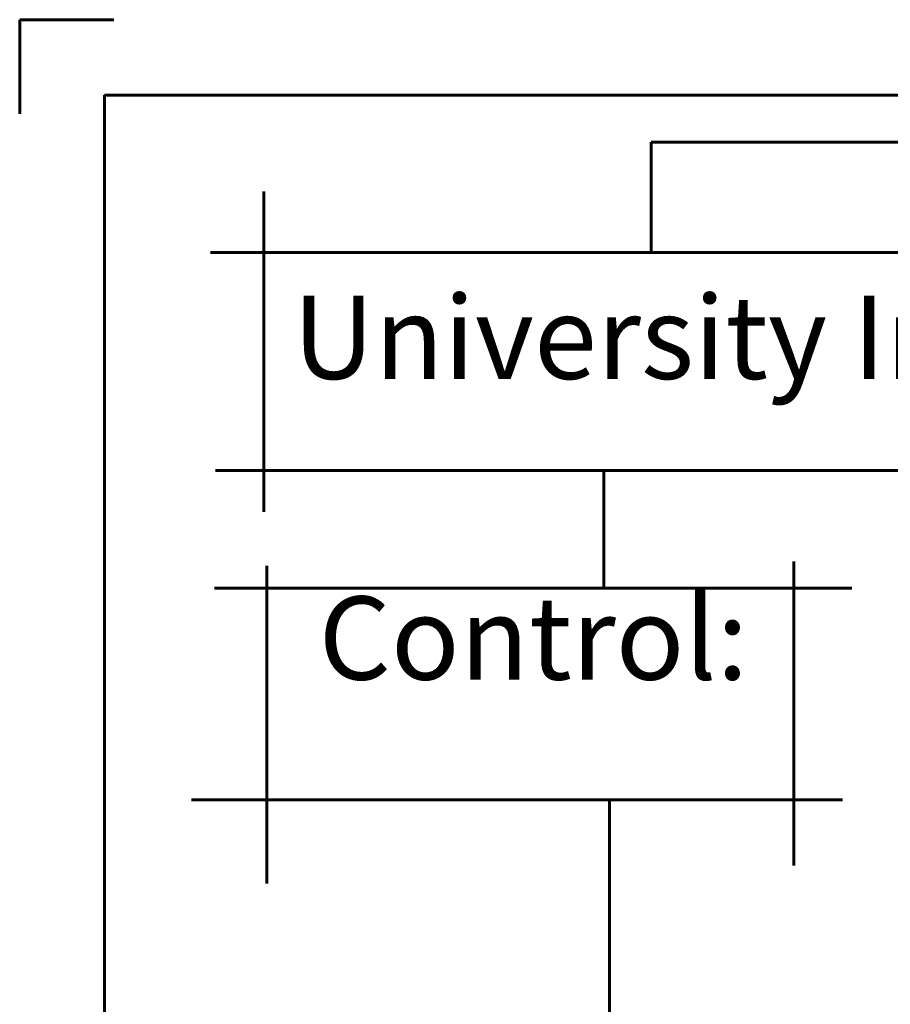
# Model space of a CAD drawing. Units: millimetres. Extents: x 1771 to 2527, y 60 to 149.
# Drawn here: x 1771 to 1785, y 134 to 149 of the extents above; entities that cross this region are included whole.
import ezdxf

# ---------------------------------------------------------------- set-up
doc = ezdxf.new("R2010")
doc.units = ezdxf.units.MM
doc.header["$LTSCALE"] = 0.4
for name, color, linetype in [('doorf', 211, 'Continuous'), ('pleh', 18, 'Continuous'), ('wall', 18, 'Continuous')]:
    doc.layers.add(name, color=color, linetype=linetype)

msp = doc.modelspace()

# ---------------------------------------------------------------- linework, layer by layer
at = {"layer": 'doorf', "color": 0, "linetype": 'Continuous', "lineweight": 60}
for p, q in [((1771.319, 149.498), (1771.319, 147.998)), ((1771.319, 149.497), (1772.819, 149.497)), ((1771.319, 149.497), (1772.819, 149.497)), ((1771.319, 149.497), (1771.319, 147.997)), ((1832.969, 148.297), (1772.669, 148.297)), ((1772.669, 148.297), (1772.669, 106.447)), ((1832.219, 147.547), (1781.367, 147.547))]:
    msp.add_line(p, q, dxfattribs=at)
at = {"layer": 'doorf', "linetype": 'Continuous', "lineweight": 60}
for p, q in [((1775.206, 146.764), (1775.206, 141.667)), ((1774.355, 145.793), (1788.38, 145.793)), ((1774.436, 142.324), (1788.107, 142.324)), ((1780.614, 140.451), (1780.614, 142.324)), ((1783.638, 136.036), (1783.638, 140.877)), ((1775.254, 140.805), (1775.254, 135.753)), ((1774.419, 140.451), (1784.559, 140.451)), ((1774.054, 137.084), (1784.408, 137.084)), ((1780.701, 137.084), (1780.701, 132.656))]:
    msp.add_line(p, q, dxfattribs=at)
at = {"layer": 'pleh', "linetype": 'Continuous', "lineweight": 60}
msp.add_line((1781.367, 145.793), (1781.367, 147.547), dxfattribs=at)

# ---------------------------------------------------------------- texts
at = {"layer": 'wall', "ltscale": 0.2, "char_height": 1.32305, "attachment_point": 1}
for s, insert in [('{\\fChiller|b0|i0|c0|p82;University Immune Islam Unit ABARKUH}', (1775.663, 145.104)), ('{\\fChiller|b0|i0|c0|p82;Control:}', (1776.075, 140.319))]:
    msp.add_mtext(s, dxfattribs=dict(at, insert=insert))

doc.saveas('drawing.dxf')
